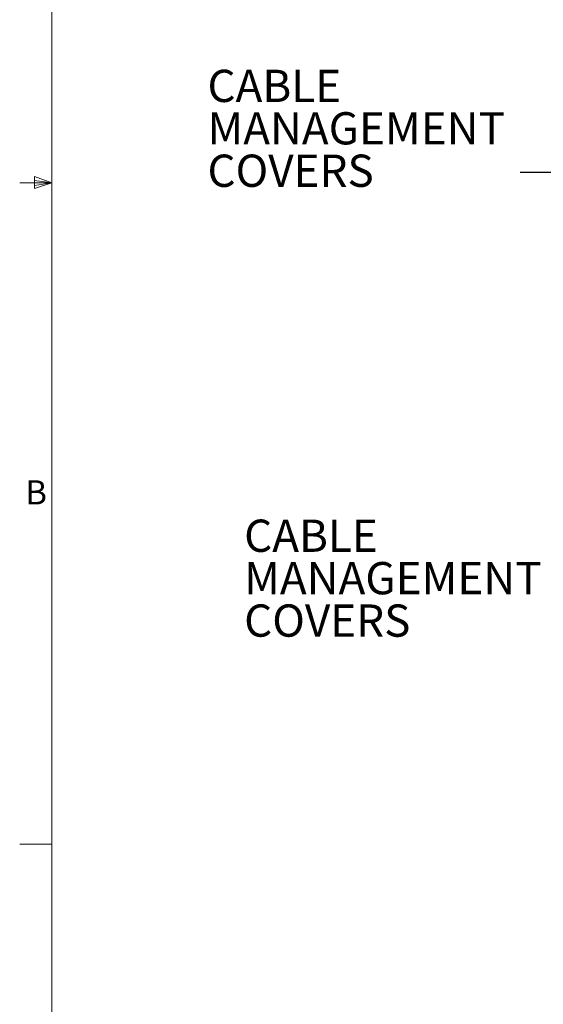
# Model space of a CAD drawing. Units: inches. Extents: x 8 to 265, y 4 to 173.
# Drawn here: x 8 to 40, y 37 to 98 of the extents above; entities that cross this region are included whole.
import ezdxf

# ---------------------------------------------------------------- set-up
doc = ezdxf.new("R2010")
doc.units = ezdxf.units.IN
doc.header["$LTSCALE"] = 16
doc.header["$MEASUREMENT"] = 0
doc.layers.add('LAYER_1', color=5, linetype='Continuous')
doc.styles.add('SLDTEXTSTYLE0', font='TXT', dxfattribs={"width": 0.75})
doc.dimstyles.new('SLDDIMSTYLE1', dxfattribs={"dimtxt": 0.18, "dimasz": 0.64, "dimexe": 0, "dimexo": 0.0625, "dimgap": 0, "dimtad": 0, "dimtih": 1, "dimtoh": 1, "dimdec": 0, "dimrnd": 1e-09, "dimzin": 0, "dimdsep": 46, "dimtxsty": 'Standard', "dimblk1": 'DOT', "dimblk2": 'DOT', "dimsah": 1, "dimcen": 0.09, "dimadec": 0, "dimazin": 0, "dimtfac": 0.64, "dimtdec": 0, "dimtofl": 0, "dimtmove": 0, "dimatfit": 3, "dimldrblk": 'DOT', "dimfxl": 0, "dimfrac": 2, "dimtolj": 1, "dimtzin": 0, "dimarcsym": 0})

# ---------------------------------------------------------------- blocks, each defined once
blk = doc.blocks.new('SW_NOTE_5')
at = {"layer": 'LAYER_1', "color": 0, "char_height": 2, "attachment_point": 1, "style": 'SLDTEXTSTYLE0'}
for s, insert in [('CABLE', (-19.369, 6.364)), ('MANAGEMENT', (-19.369, 3.734)), ('COVERS', (-19.369, 1.104))]:
    blk.add_mtext(s, dxfattribs=dict(at, insert=insert))
blk = doc.blocks.new('_DOT')
at = {"color": 0, "linetype": 'ByBlock', "lineweight": -2}
blk.add_line((-0.5, 0), (-1, 0), dxfattribs=at)
at = {"color": 0, "linetype": 'ByBlock', "const_width": 0.5}
blk.add_lwpolyline([(-0.25, 0, 1), (0.25, 0, 1)], format="xyb", close=True, dxfattribs=at)
blk = doc.blocks.new('SW_NOTE_6')
at = {"layer": 'LAYER_1', "color": 0, "char_height": 2, "attachment_point": 1, "style": 'SLDTEXTSTYLE0'}
for s, insert in [('CABLE', (-19.415, 6.284)), ('MANAGEMENT', (-19.415, 3.654)), ('COVERS', (-19.415, 1.025))]:
    blk.add_mtext(s, dxfattribs=dict(at, insert=insert))

msp = doc.modelspace()

# ---------------------------------------------------------------- linework, layer by layer
at = {"color": 7, "linetype": 'Continuous', "lineweight": 0}
for p, q in [((10.02, 170.273), (10.02, 6.273)), ((8.945, 88.657), (8.945, 87.912)), ((10.02, 88.273), (8.945, 88.657)), ((10.02, 88.273), (8.02, 88.273)), ((10.02, 88.273), (8.945, 88.418)), ((10.02, 88.273), (8.945, 88.108)), ((10.02, 88.273), (8.945, 87.912)), ((10.02, 47.273), (8.02, 47.273))]:
    msp.add_line(p, q, dxfattribs=at)

# ---------------------------------------------------------------- block references
at = {"layer": 'LAYER_1'}
for name, p in [('SW_NOTE_5', (39.02, 88.91)), ('SW_NOTE_6', (41.337, 61.104))]:
    msp.add_blockref(name, p, dxfattribs=at)

# ---------------------------------------------------------------- texts
at = {"color": 7, "linetype": 'Continuous', "lineweight": 0, "insert": (8.364, 69.827), "char_height": 1.5, "attachment_point": 1, "style": 'SLDTEXTSTYLE0'}
msp.add_mtext('B', dxfattribs=at)

# ---------------------------------------------------------------- leaders
at = {"layer": 'LAYER_1'}
msp.add_leader([(63.132, 94.435), (43.02, 88.91), (39.02, 88.91)], dimstyle='SLDDIMSTYLE1', dxfattribs=at)

doc.saveas('drawing.dxf')
